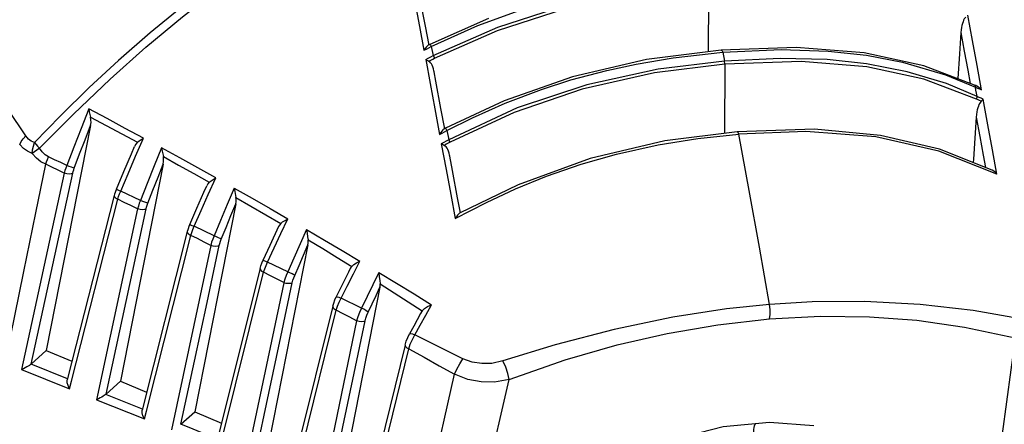
# Model space of a CAD drawing. Units: millimetres. Extents: x 4359 to 9922, y -3359 to 421.
# Drawn here: x 7547 to 7699, y -2330 to -2267 of the extents above; entities that cross this region are included whole.
import ezdxf

# ---------------------------------------------------------------- set-up
doc = ezdxf.new("R2010")
doc.units = ezdxf.units.MM
doc.layers.get('0').update_dxf_attribs({"lineweight": 30})

msp = doc.modelspace()

# ---------------------------------------------------------------- linework, layer by layer
at = {"color": 7, "linetype": 'Continuous'}
for p, q in [((7653.58, -2262), (7653.55, -2272.4)), ((7619.71, -2267.28), (7610.66, -2271.29)), ((7692.47, -2269.43), (7692.25, -2272.71)), ((7609.95, -2271.93), (7609.77, -2272.19)), ((7610.55, -2271.34), (7610.41, -2271.41)), ((7610.52, -2271.81), (7610.9, -2271.62)), ((7610.66, -2271.29), (7610.55, -2271.34)), ((7610.78, -2271.42), (7610.9, -2271.62)), ((7610.9, -2271.62), (7611.2, -2273.01)), ((7667.12, -2271.75), (7655.55, -2272.15)), ((7648.17, -2273.34), (7655.78, -2272.5)), ((7655.78, -2272.5), (7656.05, -2273.84)), ((7692.25, -2272.71), (7691.99, -2276.56)), ((7656.1, -2274.3), (7656.06, -2284.98)), ((7690.08, -2275.96), (7694.72, -2277.86)), ((7694.76, -2277.62), (7694.58, -2277.54)), ((7694.58, -2277.54), (7694.69, -2277.66)), ((7694.69, -2277.66), (7694.72, -2277.86)), ((7694.72, -2277.86), (7695.03, -2278)), ((7694.93, -2277.71), (7694.76, -2277.62)), ((7622.1, -2279.96), (7613.06, -2284.21)), ((7558.42, -2283.8), (7551.58, -2318.48)), ((7612.35, -2284.88), (7612.17, -2285.16)), ((7613.06, -2284.21), (7612.82, -2284.34)), ((7612.93, -2284.75), (7613.31, -2284.55)), ((7613.06, -2284.21), (7613.06, -2284.21)), ((7613.19, -2284.35), (7613.31, -2284.55)), ((7651.93, -2285.77), (7658.25, -2285.09)), ((7669.91, -2284.37), (7658.01, -2284.73)), ((7569.61, -2289.74), (7563.01, -2323.21)), ((7554.35, -2291.13), (7547.78, -2321.41)), ((7549.27, -2320.56), (7555.66, -2291.15)), ((7576.55, -2294.41), (7577.7, -2291.84)), ((7624.28, -2292.92), (7615.23, -2297.3)), ((7562.06, -2294.56), (7554.81, -2323)), ((7562.88, -2294.31), (7563.06, -2293.88)), ((7566.09, -2295.33), (7563.06, -2293.88)), ((7580.52, -2293.42), (7580.61, -2293.95)), ((7580.61, -2293.95), (7580.79, -2294.87)), ((7555.47, -2323.17), (7562.6, -2295.14)), ((7580.78, -2295.87), (7574.45, -2327.94)), ((7565.65, -2296.64), (7559.33, -2326.05)), ((7560.81, -2325.19), (7566.96, -2296.65)), ((7586.07, -2296.58), (7588.8, -2298.16)), ((7587.73, -2300.44), (7588.8, -2298.16)), ((7614.76, -2297.84), (7614.58, -2298.11)), ((7573.31, -2300.13), (7566.35, -2327.64)), ((7567.02, -2327.8), (7573.85, -2300.71)), ((7574.17, -2299.79), (7574.37, -2299.32)), ((7577.43, -2300.8), (7574.37, -2299.32)), ((7587.38, -2299.37), (7586.04, -2302.27)), ((7576.92, -2302.26), (7570.87, -2330.69)), ((7586.04, -2302.27), (7584.97, -2304.58)), ((7591.9, -2302.19), (7585.88, -2332.68)), ((7597.17, -2303.06), (7599.87, -2304.67)), ((7585.44, -2305.36), (7585.68, -2304.82)), ((7588.78, -2306.34), (7585.68, -2304.82)), ((7598.89, -2306.63), (7599.87, -2304.67)), ((7584.53, -2305.82), (7577.9, -2332.27)), ((7578.56, -2332.44), (7585.07, -2306.41)), ((7588.17, -2308.01), (7582.42, -2335.32)), ((7597.02, -2308.66), (7596.26, -2310.2)), ((7602.98, -2308.71), (7597.32, -2337.41)), ((7608.24, -2309.75), (7610.91, -2311.4)), ((7596.26, -2310.2), (7596.26, -2310.2)), ((7596.71, -2311.01), (7597.01, -2310.4)), ((7610.05, -2312.99), (7610.91, -2311.4)), ((7595.72, -2311.65), (7589.44, -2336.91)), ((7590.1, -2337.07), (7596.26, -2312.23)), ((7599.39, -2313.89), (7593.96, -2339.96)), ((7608.22, -2314.69), (7607.56, -2315.91)), ((7607.56, -2315.91), (7607.56, -2315.91)), ((7607.99, -2316.75), (7608.36, -2316.03)), ((7700.82, -2316.53), (7698.81, -2331.3)), ((7549.27, -2320.56), (7551.58, -2318.48)), ((7551.58, -2318.48), (7555.54, -2320.12)), ((7606.88, -2317.63), (7600.99, -2341.55)), ((7601.65, -2341.71), (7607.42, -2318.22)), ((7547.78, -2321.41), (7555.17, -2324.37)), ((7554.88, -2322.85), (7549.24, -2320.58)), ((7555.17, -2324.37), (7555.47, -2323.17)), ((7560.81, -2325.19), (7563.01, -2323.21)), ((7563.01, -2323.21), (7567.05, -2324.88)), ((7559.33, -2326.05), (7566.71, -2329.01)), ((7566.42, -2327.48), (7560.78, -2325.22)), ((7566.71, -2329.01), (7567.02, -2327.8)), ((7572.34, -2329.84), (7574.45, -2327.94)), ((7574.45, -2327.94), (7578.56, -2329.65))]:
    msp.add_line(p, q, dxfattribs=at)
for points in [[(7548.45, -2285.39), (7545.73, -2281.32), (7542.38, -2276.73), (7538.41, -2271.62), (7533.98, -2266.22), (7529.29, -2260.66), (7524.42, -2254.97), (7519.82, -2249.56), (7515.56, -2244.46), (7511.92, -2240.03), (7509.01, -2236.42)], [(7607.62, -2260.84), (7608.36, -2264.71), (7609.08, -2268.5), (7609.77, -2272.19)], [(7610.9, -2271.62), (7618.07, -2268.37), (7626.71, -2265.24), (7635.92, -2262.79), (7644.97, -2261.14)], [(7576.45, -2262.49), (7572.34, -2265.64), (7567.59, -2269.52), (7562.72, -2273.75), (7558.2, -2277.92), (7553.76, -2282.28), (7549.78, -2286.42)], [(7610.55, -2271.38), (7610, -2268.48), (7609.2, -2264.3), (7608.88, -2262.61)], [(7611.2, -2273.01), (7621.17, -2268.61), (7631.79, -2265.18), (7642.34, -2262.9), (7653.53, -2261.52)], [(7611.4, -2273.42), (7621.08, -2269.15), (7631.59, -2265.73), (7642.15, -2263.43), (7653.58, -2262)], [(7550.53, -2287.27), (7555.78, -2282.02), (7561.43, -2276.66), (7566.93, -2271.73), (7572.56, -2267.01), (7577.14, -2263.41)], [(7693.22, -2267.07), (7693.11, -2267.2), (7693, -2267.36), (7692.9, -2267.56), (7692.8, -2267.79), (7692.72, -2268.05), (7692.64, -2268.34), (7692.57, -2268.67), (7692.51, -2269.03), (7692.47, -2269.43)], [(7695.65, -2278.3), (7694.97, -2274.55), (7694.27, -2270.7), (7693.54, -2266.75)], [(7692.47, -2269.43), (7693, -2272.33), (7693.53, -2275.23), (7693.89, -2277.28)], [(7609.77, -2272.19), (7610.15, -2272), (7610.52, -2271.81)], [(7610.26, -2271.53), (7610.12, -2271.7), (7609.95, -2271.93)], [(7610.41, -2271.41), (7610.39, -2271.42), (7610.26, -2271.53)], [(7610.66, -2271.29), (7610.69, -2271.3), (7610.78, -2271.42)], [(7694.58, -2277.54), (7686.75, -2274.59), (7677.57, -2272.58), (7667.12, -2271.75)], [(7610.03, -2273.61), (7610.42, -2273.41), (7610.81, -2273.21), (7611.2, -2273.01)], [(7610.52, -2273.87), (7610.81, -2273.72), (7611.11, -2273.57), (7611.4, -2273.42)], [(7611.2, -2273.01), (7611.27, -2273.15), (7611.34, -2273.28), (7611.4, -2273.42)], [(7613.31, -2284.55), (7617.22, -2282.58), (7622.29, -2280.32), (7627.86, -2278.21), (7632.37, -2276.76), (7637.92, -2275.28), (7642.45, -2274.31), (7648.17, -2273.34)], [(7655.55, -2272.15), (7644.07, -2273.61), (7632.66, -2276.26), (7622.1, -2279.96)], [(7655.55, -2272.15), (7655.6, -2272.16), (7655.71, -2272.28), (7655.78, -2272.5)], [(7655.78, -2272.5), (7664.77, -2272.08), (7672.05, -2272.31), (7677.94, -2272.95), (7683.46, -2274), (7690.08, -2275.96)], [(7694.98, -2279.3), (7690.24, -2277.33), (7684.22, -2275.5), (7677.91, -2274.27), (7671.86, -2273.63), (7664.65, -2273.43), (7656.05, -2273.84)], [(7610.03, -2273.61), (7610.72, -2277.32), (7611.44, -2281.2), (7612.17, -2285.16)], [(7610.03, -2273.61), (7610.2, -2273.69), (7610.36, -2273.78), (7610.52, -2273.87)], [(7611.33, -2275.49), (7611.3, -2275.34), (7611.22, -2275.03), (7611.12, -2274.75), (7611.02, -2274.5), (7610.91, -2274.29), (7610.79, -2274.11), (7610.66, -2273.97), (7610.52, -2273.87)], [(7656.05, -2273.84), (7645.84, -2275.09), (7634.85, -2277.5), (7624.13, -2281.08), (7613.58, -2285.98)], [(7656.1, -2274.3), (7645.27, -2275.66), (7634.13, -2278.17), (7623.68, -2281.75), (7613.79, -2286.37)], [(7656.1, -2274.3), (7656.09, -2274.15), (7656.08, -2273.99), (7656.05, -2273.84)], [(7694.89, -2279.71), (7686.77, -2276.65), (7678, -2274.75), (7667.88, -2273.92), (7656.1, -2274.3)], [(7612.97, -2284.31), (7612.39, -2281.17), (7611.59, -2276.92), (7611.33, -2275.49)], [(7694.98, -2279.3), (7694.89, -2278.82), (7694.8, -2278.34), (7694.72, -2277.86)], [(7695.65, -2278.3), (7695.43, -2278.06), (7695.19, -2277.86), (7694.93, -2277.71)], [(7695.03, -2278), (7695.34, -2278.15), (7695.65, -2278.3)], [(7694.89, -2279.71), (7694.93, -2279.57), (7694.96, -2279.43), (7694.98, -2279.3)], [(7695.91, -2279.74), (7695.6, -2279.59), (7695.29, -2279.44), (7694.98, -2279.3)], [(7695.6, -2280.05), (7695.48, -2280.17), (7695.37, -2280.34), (7695.26, -2280.54), (7695.17, -2280.78), (7695.08, -2281.04), (7695, -2281.35), (7694.93, -2281.69), (7694.87, -2282.07), (7694.83, -2282.49)], [(7695.6, -2280.05), (7695.36, -2279.93), (7695.12, -2279.82), (7694.89, -2279.71)], [(7695.6, -2280.05), (7695.71, -2279.94), (7695.82, -2279.84), (7695.91, -2279.74)], [(7698.01, -2291.26), (7697.32, -2287.52), (7696.62, -2283.68), (7695.91, -2279.74)], [(7558.13, -2281.22), (7556.95, -2284.22), (7555.83, -2287.12), (7554.75, -2289.94)], [(7558.13, -2281.22), (7558.22, -2281.67), (7558.32, -2282.09), (7558.41, -2282.48)], [(7566.57, -2285.72), (7563.76, -2284.22), (7560.96, -2282.7), (7558.13, -2281.22)], [(7558.42, -2283.8), (7558.48, -2283.33), (7558.47, -2282.89), (7558.41, -2282.48)], [(7558.41, -2282.48), (7560.82, -2283.77), (7563.22, -2285.07), (7565.62, -2286.37)], [(7694.83, -2282.49), (7694.61, -2285.72), (7694.39, -2288.95), (7694.35, -2289.5)], [(7694.83, -2282.49), (7695.37, -2285.48), (7695.89, -2288.37), (7696.24, -2290.25)], [(7555.9, -2290.35), (7556.73, -2288.16), (7557.57, -2285.98), (7558.42, -2283.8)], [(7547.49, -2286.71), (7547.73, -2286.26), (7548.05, -2285.82), (7548.45, -2285.39)], [(7549.78, -2286.42), (7549.27, -2286.2), (7548.84, -2285.87), (7548.45, -2285.39)], [(7612.17, -2285.16), (7612.55, -2284.95), (7612.93, -2284.75)], [(7612.67, -2284.47), (7612.52, -2284.65), (7612.35, -2284.88)], [(7612.82, -2284.34), (7612.8, -2284.36), (7612.67, -2284.47)], [(7613.06, -2284.21), (7613.1, -2284.23), (7613.19, -2284.35)], [(7613.31, -2284.55), (7613.41, -2285.03), (7613.5, -2285.5), (7613.58, -2285.98)], [(7658.01, -2284.73), (7646.88, -2286.16), (7635.39, -2288.88), (7624.28, -2292.92)], [(7658.25, -2285.09), (7658.17, -2284.86), (7658.06, -2284.74), (7658.01, -2284.73)], [(7698.01, -2291.26), (7689.1, -2287.71), (7679.39, -2285.52), (7668.58, -2284.7), (7658.25, -2285.09)], [(7662.98, -2311.37), (7661.45, -2302.55), (7659.88, -2293.8), (7658.25, -2285.09)], [(7697.3, -2290.67), (7689.19, -2287.45), (7680.08, -2285.3), (7669.91, -2284.37)], [(7549.43, -2288.11), (7548.7, -2287.76), (7548.07, -2287.32), (7547.49, -2286.71)], [(7549.43, -2288.11), (7549.48, -2287.54), (7549.6, -2286.98), (7549.78, -2286.42)], [(7549.78, -2286.42), (7550.01, -2286.7), (7550.26, -2286.98), (7550.53, -2287.27)], [(7562.39, -2293.57), (7563.55, -2290.85), (7564.71, -2288.14), (7565.19, -2287.02)], [(7563.06, -2293.88), (7564.19, -2291.25), (7565.35, -2288.52), (7566.57, -2285.72)], [(7565.62, -2286.37), (7565.38, -2286.66), (7565.19, -2287.02)], [(7565.62, -2286.37), (7565.89, -2286.16), (7566.21, -2285.94), (7566.57, -2285.72)], [(7613.58, -2285.98), (7613.2, -2286.18), (7612.82, -2286.39), (7612.43, -2286.6)], [(7612.43, -2286.6), (7613.17, -2290.56), (7613.88, -2294.39), (7614.58, -2298.11)], [(7612.43, -2286.6), (7612.6, -2286.68), (7612.76, -2286.76), (7612.91, -2286.84)], [(7613.79, -2286.37), (7613.5, -2286.52), (7613.21, -2286.68), (7612.91, -2286.84)], [(7613.75, -2288.53), (7613.72, -2288.36), (7613.64, -2288.03), (7613.54, -2287.74), (7613.43, -2287.49), (7613.32, -2287.27), (7613.19, -2287.09), (7613.05, -2286.94), (7612.91, -2286.84)], [(7613.79, -2286.37), (7613.73, -2286.24), (7613.66, -2286.11), (7613.58, -2285.98)], [(7614.58, -2298.11), (7619.39, -2295.63), (7623.87, -2293.55), (7628.62, -2291.61), (7633.97, -2289.74), (7639.4, -2288.19), (7645.83, -2286.76), (7651.93, -2285.77)], [(7550.53, -2287.27), (7550.12, -2287.56), (7549.75, -2287.84), (7549.43, -2288.11)], [(7551.5, -2289.76), (7550.77, -2289.36), (7550.08, -2288.81), (7549.43, -2288.11)], [(7551.94, -2288.62), (7551.43, -2288.3), (7550.96, -2287.86), (7550.53, -2287.27)], [(7551.5, -2289.76), (7551.63, -2289.39), (7551.78, -2289.01), (7551.94, -2288.62)], [(7554.75, -2289.94), (7553.81, -2289.49), (7552.87, -2289.06), (7551.94, -2288.62)], [(7569.34, -2287.22), (7568.21, -2290.01), (7567.14, -2292.71), (7566.09, -2295.33)], [(7569.34, -2287.22), (7569.43, -2287.71), (7569.53, -2288.16), (7569.62, -2288.57)], [(7577.7, -2291.84), (7574.92, -2290.3), (7572.14, -2288.75), (7569.34, -2287.22)], [(7569.61, -2289.74), (7569.67, -2289.33), (7569.67, -2288.94), (7569.62, -2288.57)], [(7569.62, -2288.57), (7571.98, -2289.88), (7574.34, -2291.2), (7576.69, -2292.53)], [(7615.38, -2297.23), (7614.95, -2294.94), (7614.16, -2290.69), (7613.75, -2288.53)], [(7540.29, -2346.28), (7542.38, -2335.31), (7544.27, -2325.61), (7546.09, -2316.42), (7548.13, -2306.28), (7549.97, -2297.24), (7551.5, -2289.76)], [(7554.35, -2291.13), (7553.4, -2290.67), (7552.45, -2290.21), (7551.5, -2289.76)], [(7554.75, -2289.94), (7554.59, -2290.34), (7554.46, -2290.74), (7554.35, -2291.13)], [(7555.9, -2290.35), (7555.73, -2290.29), (7555.45, -2290.2), (7555.11, -2290.08), (7554.75, -2289.94)], [(7567.23, -2295.77), (7568.02, -2293.76), (7568.81, -2291.75), (7569.61, -2289.74)], [(7555.66, -2291.15), (7555.43, -2291.25), (7555.12, -2291.28), (7554.73, -2291.24), (7554.35, -2291.13)], [(7555.66, -2291.15), (7555.72, -2290.89), (7555.81, -2290.62), (7555.9, -2290.35)], [(7698.01, -2291.26), (7697.79, -2291.02), (7697.55, -2290.82), (7697.3, -2290.67)], [(7573.69, -2299.03), (7574.78, -2296.54), (7575.88, -2294.05), (7576.31, -2293.1)], [(7576.69, -2292.53), (7576.47, -2292.79), (7576.3, -2293.1)], [(7576.69, -2292.53), (7576.97, -2292.31), (7577.31, -2292.08), (7577.7, -2291.84)], [(7562.06, -2294.56), (7562.05, -2294.58), (7562.1, -2294.77), (7562.29, -2294.96), (7562.6, -2295.14)], [(7562.39, -2293.57), (7562.34, -2293.69), (7562.11, -2294.35), (7562.06, -2294.56)], [(7562.39, -2293.57), (7562.4, -2293.57), (7562.49, -2293.63), (7562.72, -2293.73), (7563.06, -2293.88)], [(7562.6, -2295.14), (7562.73, -2294.73), (7562.88, -2294.31)], [(7574.37, -2299.32), (7575.45, -2296.9), (7576.55, -2294.41)], [(7580.52, -2293.42), (7579.45, -2295.95), (7578.43, -2298.41), (7577.43, -2300.8)], [(7580.52, -2293.42), (7583.3, -2295), (7586.07, -2296.58)], [(7565.65, -2296.64), (7564.62, -2296.13), (7563.61, -2295.63), (7562.6, -2295.14)], [(7566.09, -2295.33), (7565.92, -2295.77), (7565.77, -2296.21), (7565.65, -2296.64)], [(7567.23, -2295.77), (7567.06, -2295.71), (7566.79, -2295.6), (7566.45, -2295.47), (7566.09, -2295.33)], [(7566.96, -2296.65), (7567.03, -2296.37), (7567.12, -2296.07), (7567.23, -2295.77)], [(7578.54, -2301.28), (7579.28, -2299.48), (7580.03, -2297.67), (7580.78, -2295.87)], [(7580.78, -2295.87), (7580.82, -2295.52), (7580.82, -2295.19), (7580.79, -2294.87)], [(7580.79, -2294.87), (7583.1, -2296.21), (7585.4, -2297.55), (7587.7, -2298.9)], [(7566.96, -2296.65), (7566.73, -2296.75), (7566.41, -2296.79), (7566.03, -2296.75), (7565.65, -2296.64)], [(7615.23, -2297.31), (7615.21, -2297.32), (7615.08, -2297.43), (7614.93, -2297.61), (7614.76, -2297.84)], [(7573.69, -2299.03), (7573.62, -2299.18), (7573.38, -2299.88), (7573.31, -2300.13)], [(7573.69, -2299.03), (7573.69, -2299.03), (7573.8, -2299.07), (7574.03, -2299.17), (7574.37, -2299.32)], [(7587.7, -2298.9), (7587.51, -2299.13), (7587.38, -2299.37)], [(7587.7, -2298.9), (7588, -2298.65), (7588.37, -2298.41), (7588.8, -2298.16)], [(7573.31, -2300.13), (7573.3, -2300.15), (7573.35, -2300.34), (7573.54, -2300.54), (7573.85, -2300.71)], [(7573.85, -2300.71), (7573.99, -2300.26), (7574.17, -2299.79)], [(7576.92, -2302.26), (7575.89, -2301.74), (7574.87, -2301.22), (7573.85, -2300.71)], [(7585.68, -2304.82), (7586.69, -2302.66), (7587.73, -2300.44)], [(7591.67, -2299.82), (7590.68, -2302.04), (7589.72, -2304.21), (7588.78, -2306.34)], [(7591.67, -2299.82), (7591.76, -2300.4), (7591.85, -2300.94), (7591.92, -2301.41)], [(7591.67, -2299.82), (7594.43, -2301.44), (7597.17, -2303.06)], [(7572.34, -2329.84), (7574.43, -2320.1), (7576.35, -2311.05), (7578.23, -2302.27)], [(7577.43, -2300.8), (7577.23, -2301.29), (7577.06, -2301.78), (7576.92, -2302.26)], [(7578.23, -2302.27), (7578, -2302.37), (7577.68, -2302.41), (7577.3, -2302.37), (7576.92, -2302.26)], [(7578.54, -2301.28), (7578.38, -2301.2), (7578.12, -2301.09), (7577.79, -2300.95), (7577.43, -2300.8)], [(7578.23, -2302.27), (7578.31, -2301.95), (7578.41, -2301.62), (7578.54, -2301.28)], [(7589.85, -2306.88), (7590.52, -2305.34), (7591.2, -2303.78), (7591.9, -2302.19)], [(7591.9, -2302.19), (7591.94, -2301.92), (7591.94, -2301.66), (7591.92, -2301.41)], [(7591.92, -2301.41), (7594.17, -2302.76), (7596.41, -2304.12), (7598.64, -2305.49)], [(7584.53, -2305.82), (7584.65, -2305.4), (7584.8, -2304.99), (7584.97, -2304.58)], [(7584.97, -2304.58), (7584.98, -2304.57), (7585.09, -2304.6), (7585.34, -2304.68), (7585.68, -2304.82)], [(7598.64, -2305.49), (7598.96, -2305.22), (7599.38, -2304.94), (7599.87, -2304.67)], [(7584.53, -2305.82), (7584.52, -2305.84), (7584.57, -2306.03), (7584.76, -2306.23), (7585.07, -2306.41)], [(7585.07, -2306.41), (7585.24, -2305.89), (7585.44, -2305.36)], [(7588.17, -2308), (7587.14, -2307.47), (7586.11, -2306.94), (7585.07, -2306.41)], [(7588.78, -2306.34), (7588.54, -2306.9), (7588.33, -2307.46), (7588.17, -2308)], [(7589.85, -2306.88), (7589.7, -2306.78), (7589.45, -2306.65), (7589.13, -2306.49), (7588.78, -2306.34)], [(7597.01, -2310.4), (7597.94, -2308.54), (7598.89, -2306.63)], [(7598.4, -2305.84), (7598.14, -2306.38), (7597.02, -2308.66)], [(7598.64, -2305.49), (7598.49, -2305.69), (7598.4, -2305.84)], [(7602.79, -2306.43), (7601.89, -2308.32), (7601.01, -2310.16), (7600.15, -2311.95)], [(7602.79, -2306.43), (7602.89, -2307.09), (7602.96, -2307.69), (7603.01, -2308.21)], [(7602.79, -2306.43), (7605.53, -2308.09), (7608.24, -2309.75)], [(7583.89, -2334.47), (7585.89, -2325.02), (7587.72, -2316.35), (7589.48, -2308.01)], [(7589.48, -2308.01), (7589.25, -2308.11), (7588.93, -2308.15), (7588.55, -2308.11), (7588.17, -2308.01)], [(7589.48, -2308.01), (7589.57, -2307.64), (7589.7, -2307.26), (7589.85, -2306.88)], [(7602.98, -2308.71), (7603.01, -2308.54), (7603.02, -2308.37), (7603.01, -2308.21)], [(7603.01, -2308.21), (7605.18, -2309.57), (7607.35, -2310.95), (7609.51, -2312.33)], [(7601.16, -2312.57), (7601.77, -2311.29), (7602.38, -2310), (7602.98, -2308.71)], [(7595.72, -2311.65), (7595.86, -2311.16), (7596.05, -2310.67), (7596.26, -2310.2)], [(7596.26, -2310.2), (7596.27, -2310.19), (7596.4, -2310.19), (7596.66, -2310.26), (7597.01, -2310.4)], [(7596.26, -2312.23), (7596.46, -2311.63), (7596.71, -2311.01)], [(7600.15, -2311.95), (7599.1, -2311.43), (7598.05, -2310.91), (7597.01, -2310.4)], [(7609.51, -2312.33), (7609.85, -2312.01), (7610.33, -2311.7), (7610.91, -2311.4)], [(7662.98, -2311.37), (7656.35, -2312.06), (7648.1, -2313.33), (7639.06, -2315.21), (7629.98, -2317.58), (7621.93, -2320.06)], [(7701.35, -2313.54), (7694.36, -2312.31), (7686.21, -2311.37), (7677.61, -2310.91), (7669.54, -2310.98), (7662.98, -2311.37)], [(7662.99, -2313.6), (7663.07, -2312.89), (7663.07, -2312.13), (7662.98, -2311.37)], [(7595.72, -2311.65), (7595.72, -2311.67), (7595.76, -2311.86), (7595.95, -2312.06), (7596.26, -2312.23)], [(7599.39, -2313.89), (7598.36, -2313.34), (7597.31, -2312.79), (7596.26, -2312.23)], [(7600.15, -2311.95), (7599.84, -2312.59), (7599.59, -2313.25), (7599.39, -2313.89)], [(7601.16, -2312.57), (7601.02, -2312.44), (7600.79, -2312.28), (7600.49, -2312.11), (7600.15, -2311.95)], [(7600.7, -2313.9), (7600.82, -2313.46), (7600.97, -2313.01), (7601.16, -2312.57)], [(7609.38, -2312.52), (7609.25, -2312.77), (7608.22, -2314.69)], [(7609.51, -2312.33), (7609.4, -2312.49), (7609.38, -2312.52)], [(7595.43, -2339.11), (7597.29, -2330.22), (7599.02, -2321.94), (7600.7, -2313.9)], [(7600.7, -2313.9), (7600.48, -2314), (7600.16, -2314.04), (7599.78, -2314), (7599.39, -2313.89)], [(7608.36, -2316.03), (7609.2, -2314.54), (7610.05, -2312.99)], [(7622.91, -2322.93), (7631.53, -2319.92), (7639.53, -2317.6), (7647.25, -2315.82), (7655.04, -2314.49), (7662.99, -2313.6)], [(7662.99, -2313.6), (7670.85, -2313.19), (7678.38, -2313.26), (7685.67, -2313.81), (7693.05, -2314.87), (7700.82, -2316.53)], [(7606.88, -2317.63), (7607.05, -2317.04), (7607.28, -2316.46), (7607.56, -2315.91)], [(7607.56, -2315.91), (7607.57, -2315.88), (7607.72, -2315.84), (7608, -2315.89), (7608.36, -2316.03)], [(7607.42, -2318.22), (7607.66, -2317.49), (7607.99, -2316.75)], [(7615.76, -2319.73), (7613.3, -2318.49), (7610.83, -2317.26), (7608.36, -2316.03)], [(7606.88, -2317.63), (7606.87, -2317.65), (7606.92, -2317.84), (7607.11, -2318.04), (7607.42, -2318.22)], [(7607.42, -2318.22), (7609.78, -2319.51), (7612.13, -2320.81), (7614.48, -2322.12)], [(7614.48, -2322.12), (7614.83, -2321.33), (7615.27, -2320.5), (7615.76, -2319.73)], [(7621.93, -2320.06), (7620.21, -2320.44), (7618.69, -2320.48), (7617.2, -2320.26), (7615.76, -2319.73)], [(7622.91, -2322.93), (7622.69, -2322.01), (7622.36, -2321.02), (7621.93, -2320.06)], [(7549.24, -2320.58), (7549.13, -2320.66), (7548.98, -2320.75), (7548.8, -2320.86), (7548.58, -2320.99), (7548.34, -2321.12), (7548.06, -2321.27), (7547.78, -2321.41)], [(7549.24, -2320.58), (7549.25, -2320.57), (7549.26, -2320.56), (7549.27, -2320.56)], [(7555.17, -2324.37), (7554.94, -2323.88), (7554.82, -2323.44), (7554.8, -2323.08), (7554.81, -2322.99)], [(7603.47, -2371.11), (7607.15, -2354.68), (7610.82, -2338.35), (7614.48, -2322.12)], [(7612.64, -2367.59), (7616.05, -2352.69), (7619.47, -2337.81), (7622.91, -2322.93)], [(7622.91, -2322.93), (7620.63, -2323.32), (7618.56, -2323.3), (7616.52, -2322.92), (7614.48, -2322.12)], [(7560.78, -2325.22), (7560.67, -2325.29), (7560.53, -2325.39), (7560.35, -2325.5), (7560.13, -2325.63), (7559.88, -2325.76), (7559.61, -2325.91), (7559.33, -2326.05)], [(7560.78, -2325.22), (7560.79, -2325.21), (7560.8, -2325.2), (7560.81, -2325.19)], [(7566.71, -2329.01), (7566.48, -2328.52), (7566.36, -2328.07), (7566.34, -2327.71), (7566.36, -2327.62)], [(7669.81, -2330.05), (7662.98, -2329.56), (7655.86, -2330.24), (7648.66, -2332.06), (7641.59, -2334.96), (7634.83, -2338.86), (7628.6, -2343.66)], [(7577.97, -2332.11), (7576.07, -2331.35), (7574.19, -2330.59), (7572.34, -2329.84)], [(7660.59, -2330.98), (7660.6, -2330.64), (7660.64, -2330.34), (7660.7, -2330.07), (7660.78, -2329.83), (7660.81, -2329.77)]]:
    msp.add_lwpolyline(points, dxfattribs=at)

doc.saveas('drawing.dxf')
